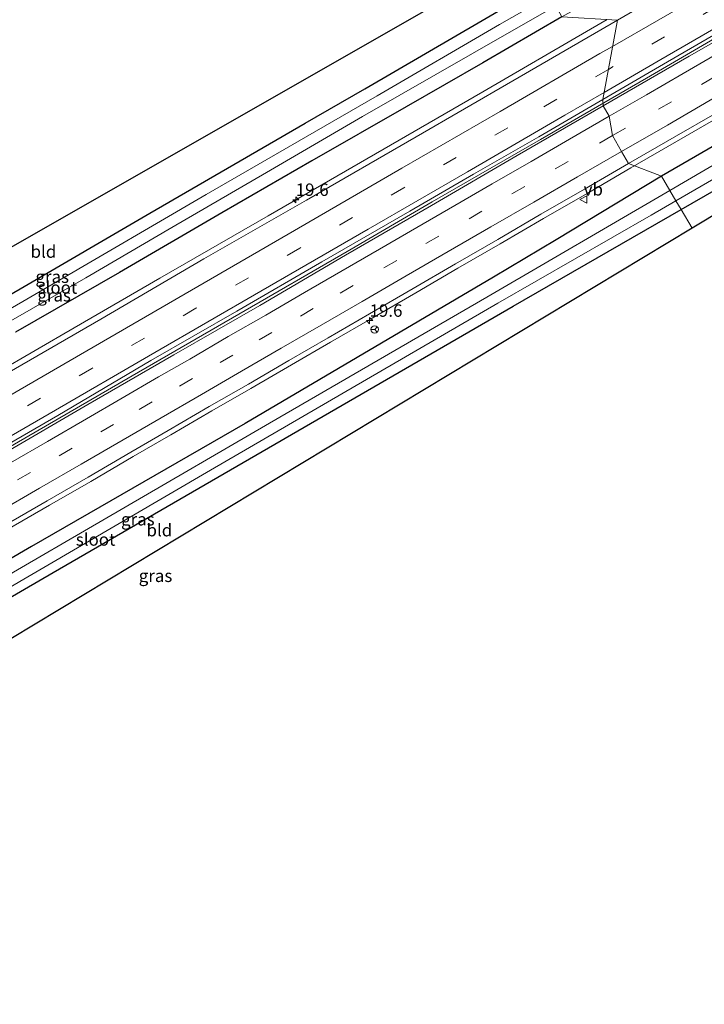
# Model space of a CAD drawing. Units: metres. Extents: x 90000 to 100008, y 423383 to 425003.
# Drawn here: x 90483 to 90621, y 423610 to 423809 of the extents above; entities that cross this region are included whole.
import ezdxf
from ezdxf.enums import TextEntityAlignment as Align

# ---------------------------------------------------------------- set-up
doc = ezdxf.new("R2010")
doc.units = ezdxf.units.M
doc.linetypes.add('VW-3-9_STREEP', pattern=[12, 3, -9])
doc.layers.get('0').update_dxf_attribs({"lineweight": 25})
for name, color, linetype, lineweight in [('B-ME-AM-KILOMETR-S-B1', 7, 'Continuous', 18), ('B-ME-BV-GELEIDECONSTRUCTIE-GELEIDERAIL-L-B1', 213, 'BV-GELEIDERAIL', 18), ('B-ME-GW-INSTEEKWATERGANG-L-B1', 10, 'Continuous', 25), ('B-ME-IE-GRASLAND-GV-B6', 93, 'Continuous', 18), ('B-ME-IE-GRONDWERKLIJN-GROND_INGERICHT-GV-B6', 253, 'Continuous', 18), ('B-ME-IE-HULPGEOMETRIE-L-B1', 53, 'Continuous', 18), ('B-ME-KG-KADASTRAAL-OPNAMEDTMGRENS-L-B1', 10, 'Continuous', 25), ('B-ME-OG-WATER-GV-B6', 153, 'Continuous', 18), ('B-ME-VH-VERH_SOORT-BITUMEN-GV-B6', 8, 'IE-TERREINAFSCHEIDING-NATUURLIJK-HOUTWAL', 18), ('B-ME-VH-VERH_SOORT-KLINKERS-GV-B6', 8, 'IE-TERREINAFSCHEIDING-NATUURLIJK-HOUTWAL', 18), ('B-ME-VW-MARKERING-39STREEP-015-L-B1', 255, 'VW-3-9_STREEP', 18), ('B-ME-VW-MARKERING-STREEP-015-L-B1', 7, 'Continuous', 18), ('B-ME-VW-MEUBILAIR_WEGMEUBILAIR-RONA-S-B1', 8, 'Continuous', 18), ('B-ME-VW-MEUBILAIR_WEGMEUBILAIR-VERKEERSBORD-S-B1', 8, 'Continuous', 18)]:
    doc.layers.add(name, color=color, linetype=linetype, lineweight=lineweight)
doc.styles.add('NLCS-ISO', font='NLCS-ISO.TTF')
doc.linetypes.add('BV-GELEIDERAIL', pattern='A,10,-3,[108,NLCS.SHX,S=1,R=0,X=0,Y=0],-3', length=16)
doc.linetypes.add('IE-TERREINAFSCHEIDING-NATUURLIJK-HOUTWAL', pattern='A,7,-1.5,[67,NLCS.SHX,S=0.75,R=45,X=0,Y=0],-1.5,7,-1.5,[70,NLCS.SHX,S=0.75,R=0,X=0,Y=0],-1.5', length=20)

# ---------------------------------------------------------------- blocks, each defined once
blk = doc.blocks.new('verkeersbord')
for p, q in [((0, 0.75), (-0.75, -0.625)), ((0.75, -0.625), (0, 0.75)), ((-0.75, -0.625), (0.75, -0.625))]:
    blk.add_line(p, q)
blk = doc.blocks.new('wegwijzer')
for q in [(-0.53, -0.53), (0, 0.75), (0.53, -0.53)]:
    blk.add_line((0, 0), q)
blk.add_circle((0, 0), 0.75)
blk = doc.blocks.new('hecto')
for p, q in [((0, 0.625), (-0.625, 0)), ((0, -0.625), (0, 0.625)), ((-0.625, 0), (0.625, 0)), ((0.625, 0), (0, -0.625))]:
    blk.add_line(p, q)

msp = doc.modelspace()

# ---------------------------------------------------------------- linework, layer by layer
at = {"layer": 'B-ME-BV-GELEIDECONSTRUCTIE-GELEIDERAIL-L-B1'}
for points in [[(90924.51, 423979.04, 2.01), (90911.47, 423971.68, 2.03), (90894.15, 423961.64, 2.01), (90871.89, 423948.74, 2), (90851.72, 423937.14, 2.01), (90830.02, 423924.56, 2.06), (90812.73, 423914.49, 2.08), (90791.17, 423902, 2.12), (90769.55, 423889.42, 2.09), (90742.27, 423873.65, 2.05), (90722.36, 423862.07, 2.04), (90696.41, 423847.04, 1.98), (90683.4, 423839.51, 1.98), (90670.4, 423832.04, 2.01), (90653.13, 423822.01, 1.94), (90631.48, 423809.54, 1.92), (90609.72, 423796.85, 1.88), (90601.17, 423791.9, 1.87)], [(90606.62, 423778.75, 1.7), (90615.8, 423784.07, 1.71), (90624.51, 423789.08, 1.71), (90637.96, 423796.62, 1.57), (90656.01, 423807.07, 1.64), (90677.6, 423819.44, 1.68), (90689.74, 423826.64, 1.66), (90712.16, 423839.71, 1.65), (90733.7, 423852.36, 1.78), (90757.77, 423866.17, 1.71), (90766.46, 423871.14, 1.59), (90770.82, 423873.54, 1.35), (90775.29, 423875.89, 1.13)], [(90601.82, 423808.69, 1.54), (90598.44, 423806.71, 1.55), (90576.79, 423794.11, 1.52), (90555.15, 423781.57, 1.51), (90533.51, 423769.08, 1.44), (90511.71, 423756.52, 1.23), (90494.4, 423746.5, 1.35), (90470.79, 423732.8, 1.47), (90453.54, 423722.72, 1.42), (90431.99, 423710.02, 1.36), (90414.9, 423699.64, 1.37), (90406.27, 423694.55, 1.34), (90397.64, 423689.52, 1.33), (90389.12, 423684.29, 1.35), (90380.53, 423679.12, 1.37), (90376.58, 423676.71, 1.38)], [(90601.17, 423791.9, 1.87), (90588.37, 423784.5, 1.85), (90566.56, 423771.94, 1.81), (90549.44, 423761.92, 1.78), (90527.58, 423749.28, 1.81), (90506.12, 423736.86, 1.8), (90482.39, 423723.09, 1.81), (90460.51, 423710.4, 1.75), (90434.98, 423695.6, 1.67), (90413.28, 423683.08, 1.64)], [(90480.89, 423705.81, 1.63), (90489.48, 423710.78, 1.62), (90497.76, 423715.58, 1.65), (90506.33, 423720.61, 1.67), (90513.88, 423724.95, 1.67), (90522.14, 423729.78, 1.67), (90530.04, 423734.32, 1.67), (90538.2, 423739.09, 1.67), (90546.09, 423743.64, 1.65), (90554.44, 423748.5, 1.66), (90563.26, 423753.6, 1.65), (90571.76, 423758.56, 1.67), (90580.27, 423763.47, 1.67), (90588.97, 423768.54, 1.68), (90597.77, 423773.61, 1.67), (90606.62, 423778.75, 1.7)]]:
    msp.add_polyline3d(points, dxfattribs=at)
at = {"layer": 'B-ME-GW-INSTEEKWATERGANG-L-B1'}
for points in [[(90616.73, 423770.39, 0.1), (90640.75, 423784.2, 0.03), (90669.23, 423800.54, -0.01), (90685.78, 423810.2, -0.03), (90729.95, 423835.93, -0.22), (90729.8, 423836.74, -0.41), (90727.43, 423841.19, -0.48), (90725.5, 423842.87, 0.97), (90724.82, 423842.47, 0.97), (90712.08, 423835.03, 0.79), (90698.61, 423827.2, 0.87), (90687.12, 423820.55, 0.87), (90683.41, 423818.41, 0.83), (90676.59, 423814.48, 0.79), (90664.84, 423807.71, 0.75), (90653.47, 423800.95, 0.8), (90640.5, 423793.17, 0.81), (90626.5, 423785.01, 0.66), (90612.8, 423777.09, 0.68)], [(90457.04, 423739.08, 0.18), (90483.55, 423754.38, 0.17), (90509.69, 423769.62, 0.18), (90540.98, 423787.76, 0.15), (90552.97, 423794.67, 0.15), (90588.83, 423815.62, 0.28)], [(90592.71, 423809.22, 0.52), (90576.75, 423799.94, 0.51), (90561.33, 423791.03, 0.39), (90542.35, 423780.16, 0.39), (90524.17, 423769.71, 0.37), (90503.59, 423757.68, 0.35), (90482.59, 423745.66, 0.33)], [(90612.8, 423777.09, 0.68), (90591.57, 423764.25, 0.47), (90578.89, 423756.72, 0.44), (90528.89, 423727.23, 0.54), (90485.82, 423702.48, 0.5), (90445.52, 423678.93, 0.46), (90408.97, 423657.77, 0.32), (90403.87, 423654.71, 0.31), (90401.74, 423653.04, 0.36), (90400.69, 423650.36, 0.36), (90400.1, 423647.91, 0.29), (90400.55, 423643.61, 0.3), (90401.17, 423638.86, 0.33), (90402.97, 423624.71, 0.11)], [(90408.06, 423639.52, -0.05), (90406.88, 423645.93, -0.03), (90406.84, 423648, -0.07), (90407.02, 423648.86, 0), (90408.9, 423650.12, 0.07), (90432.03, 423663.45, 0.13), (90490.17, 423697.25, 0.22), (90582.88, 423750.92, 0.2), (90616.73, 423770.39, 0.1)]]:
    msp.add_polyline3d(points, dxfattribs=at)
at = {"layer": 'B-ME-IE-GRASLAND-GV-B6'}
for points in [[(90624.94, 423820.72, 0.86), (90603.91, 423808.56, 0.84), (90592.71, 423809.22, 0.52), (90599.45, 423813, 0.54), (90615.74, 423822.53, 0.55), (90632.99, 423832.7, 0.54)], [(90391.82, 423698.05, -1.5), (90391.49, 423698.07, -1.34), (90391.09, 423698.14, -1.26), (90390.74, 423698.54, -1.09), (90390.44, 423699.02, -1.01), (90390.22, 423699.53, -0.67), (90389.52, 423701.02, 0.11), (90391.01, 423701.32, 0.07), (90392.67, 423701.91, 0.08), (90394.46, 423702.84, 0.07), (90410.02, 423711.76, 0.1), (90433.87, 423725.66, 0.17), (90457.04, 423739.08, 0.18), (90483.55, 423754.38, 0.17), (90509.69, 423769.62, 0.18), (90540.98, 423787.76, 0.15), (90552.97, 423794.67, 0.15), (90588.83, 423815.62, 0.28)], [(90590.51, 423813.63, -1.48), (90580.1, 423807.66, -1.51), (90555.46, 423793.26, -1.51), (90521.05, 423773.4, -1.51), (90490.22, 423755.39, -1.51), (90456.99, 423736.13, -1.51), (90426.97, 423718.66, -1.51), (90401.83, 423704.02, -1.5), (90393.09, 423698.76, -1.5), (90391.82, 423698.05, -1.5)], [(90393.08, 423698.13, -1.5), (90393.93, 423697.24, -1.5), (90406.74, 423704.64, -1.48), (90420.65, 423712.55, -1.48), (90442.42, 423725.24, -1.48), (90463.99, 423737.73, -1.48), (90481.22, 423747.69, -1.48), (90496.81, 423756.63, -1.48), (90514.11, 423766.75, -1.48), (90533.17, 423777.81, -1.48), (90552.51, 423789.09, -1.48), (90574.68, 423801.79, -1.48), (90591.47, 423811.41, -1.48)], [(90482.59, 423745.66, 0.33), (90503.59, 423757.68, 0.35), (90524.17, 423769.71, 0.37), (90542.35, 423780.16, 0.39), (90561.33, 423791.03, 0.39), (90576.75, 423799.94, 0.51), (90592.71, 423809.22, 0.52), (90603.91, 423808.56, 0.84)], [(90592.71, 423809.22, 0.52), (90576.75, 423799.94, 0.51), (90561.33, 423791.03, 0.39), (90542.35, 423780.16, 0.39), (90524.17, 423769.71, 0.37), (90503.59, 423757.68, 0.35), (90482.59, 423745.66, 0.33)], [(90603.91, 423808.56, 0.84), (90582.81, 423796.33, 0.81), (90563.33, 423785.02, 0.77), (90541.21, 423772.28, 0.77), (90520.58, 423760.44, 0.77), (90499.78, 423748.29, 0.76), (90478.24, 423735.82, 0.75), (90458.21, 423724.23, 0.74), (90439.15, 423713.2, 0.89), (90418.35, 423700.82, 0.64), (90395.11, 423686.92, 0.59), (90380.32, 423678.15, 0.61), (90370.6, 423672.46, 0.65), (90354.19, 423663.03, 0.6)], [(90640.75, 423784.2, 0.03), (90616.73, 423770.39, 0.1), (90615.69, 423772.11, -1.62), (90658.9, 423797.2, -1.62)], [(90643.76, 423791.34, -1.62), (90614.42, 423774.2, -1.62), (90612.8, 423777.09, 0.68), (90626.5, 423785.01, 0.66)], [(90626.5, 423785.01, 0.66), (90612.8, 423777.09, 0.68), (90606.12, 423779.61, 0.9), (90615.3, 423784.93, 0.91), (90624.01, 423789.94, 0.91)], [(90480.39, 423706.68, 0.83), (90488.98, 423711.64, 0.82), (90497.26, 423716.44, 0.84), (90505.83, 423721.48, 0.87), (90513.38, 423725.82, 0.87), (90521.64, 423730.65, 0.87), (90529.54, 423735.18, 0.87), (90537.7, 423739.95, 0.87), (90545.59, 423744.5, 0.85), (90553.94, 423749.36, 0.86), (90562.76, 423754.47, 0.85), (90571.26, 423759.42, 0.88), (90579.77, 423764.34, 0.87), (90588.47, 423769.41, 0.88), (90597.27, 423774.47, 0.86), (90606.12, 423779.61, 0.9), (90612.8, 423777.09, 0.68), (90591.57, 423764.25, 0.47), (90578.89, 423756.72, 0.44), (90528.89, 423727.23, 0.54), (90485.82, 423702.48, 0.5), (90445.52, 423678.93, 0.46)], [(90445.52, 423678.93, 0.46), (90485.82, 423702.48, 0.5), (90528.89, 423727.23, 0.54), (90578.89, 423756.72, 0.44), (90591.57, 423764.25, 0.47), (90612.8, 423777.09, 0.68), (90614.42, 423774.2, -1.62)], [(90614.42, 423774.2, -1.62), (90577.61, 423752.7, -1.62), (90533.77, 423727.3, -1.62), (90446.5, 423676.53, -1.62)], [(90616.73, 423770.39, 0.1), (90582.88, 423750.92, 0.2), (90490.17, 423697.25, 0.22), (90432.03, 423663.45, 0.13), (90408.9, 423650.12, 0.07), (90407.02, 423648.86, 0), (90406.84, 423648, -0.07), (90406.88, 423645.93, -0.03), (90408.06, 423639.52, -0.05), (90408.31, 423620.99, -1.62), (90404.9, 423647.02, -1.62), (90405.27, 423648.9, -1.62), (90405.99, 423649.94, -1.62), (90407.06, 423651.02, -1.62), (90408.22, 423651.86, -1.62), (90411.4, 423653.74, -1.62), (90461.43, 423682.56, -1.62), (90521.88, 423717.82, -1.62), (90579.82, 423751.51, -1.62), (90610.72, 423769.22, -1.62), (90615.69, 423772.11, -1.62), (90616.73, 423770.39, 0.1)]]:
    msp.add_polyline3d(points, dxfattribs=at)
at = {"layer": 'B-ME-IE-GRONDWERKLIJN-GROND_INGERICHT-GV-B6'}
for points in [[(90669.23, 423800.54, -0.01), (90685.78, 423810.2, -0.03), (90729.95, 423835.93, -0.22), (90731.57, 423836.87, -0.23), (90733.36, 423837.92, -0.24), (90736.85, 423840.06, -0.4), (90738.41, 423840.57, -0.43), (90740.13, 423839.64, -0.36), (90618.98, 423766.63, 0.12), (90616.73, 423770.39, 0.1), (90640.75, 423784.2, 0.03), (90669.23, 423800.54, -0.01)], [(90390.22, 423702.49, 0.08), (90388.11, 423709.33, 0.08), (90585, 423821.92, 0.25), (90588.83, 423815.62, 0.28), (90552.97, 423794.67, 0.15), (90540.98, 423787.76, 0.15), (90509.69, 423769.62, 0.18), (90483.55, 423754.38, 0.17), (90457.04, 423739.08, 0.18), (90433.87, 423725.66, 0.17), (90410.02, 423711.76, 0.1), (90394.46, 423702.84, 0.07), (90392.45, 423702.5, 0.08), (90390.22, 423702.49, 0.08)], [(90616.73, 423770.39, 0.1), (90618.98, 423766.63, 0.12), (90408.06, 423639.52, -0.05), (90406.88, 423645.93, -0.03), (90406.84, 423648, -0.07), (90407.02, 423648.86, 0), (90408.9, 423650.12, 0.07), (90432.03, 423663.45, 0.13), (90490.17, 423697.25, 0.22), (90582.88, 423750.92, 0.2), (90616.73, 423770.39, 0.1)]]:
    msp.add_polyline3d(points, dxfattribs=at)
at = {"layer": 'B-ME-IE-HULPGEOMETRIE-L-B1'}
msp.add_polyline3d([(90618.98, 423766.63, 0.12), (90616.73, 423770.39, 0.1), (90615.69, 423772.11, -1.62), (90614.42, 423774.2, -1.62), (90612.8, 423777.09, 0.68), (90606.12, 423779.61, 0.9), (90604.72, 423782.06, 0.95), (90602.9, 423785.26, 1.03), (90602.2, 423789.15, 1.09), (90601.03, 423791.25, 1.05), (90600.93, 423792.56, 1.11), (90603.91, 423808.56, 0.84), (90592.71, 423809.22, 0.52), (90591.47, 423811.41, -1.48), (90590.51, 423813.63, -1.48), (90588.83, 423815.62, 0.28), (90585, 423821.92, 0.25)], dxfattribs=at)
at = {"layer": 'B-ME-KG-KADASTRAAL-OPNAMEDTMGRENS-L-B1'}
for points in [[(90985.72, 423952.02, -0.54), (90975.63, 423947.63, -0.69), (90757.05, 423844.59, 0.01), (90751.86, 423845.51, -1.62), (90742.11, 423840.51, -1.62), (90740.13, 423839.64, -0.36), (90618.98, 423766.63, 0.12)], [(90327.96, 423665.84, -0.51), (90345.15, 423675.72, -0.46), (90345.97, 423684.07, -1.64), (90347.67, 423691.65, -1.64), (90350.22, 423687.94, -0.05), (90353.34, 423693.89, 0.42), (90362.84, 423693.93, 5.58), (90363.44, 423703.9, 5.43), (90367.58, 423709.91, 5.27), (90373.38, 423697.46, 5.42), (90380.59, 423711.45, 0.42), (90384.98, 423709.13, 0.23), (90385.44, 423708.32, 0.2), (90385.9, 423707.92, 0.2), (90386.49, 423707.76, 0.18), (90386.92, 423707.86, 0.18), (90387.31, 423708.08, 0.16), (90387.73, 423708.54, 0.13), (90388.11, 423709.33, 0.08), (90585, 423821.92, 0.25)], [(90618.98, 423766.63, 0.12), (90408.06, 423639.52, -0.05), (90408.31, 423620.99, -1.62), (90406.02, 423622.98, -1.62), (90402.97, 423624.71, 0.11), (90398.08, 423626.92, 0.45), (90385.88, 423630.9, 5.7), (90382.26, 423631.13, 5.79), (90377.56, 423627.64, 5.75), (90376.47, 423628.24, 5.74), (90375.57, 423628.35, 5.95), (90364.91, 423620.94, 0.42), (90361.14, 423621.27, 0.07), (90360.11, 423619.8, -0.73), (90359.3, 423618.62, -1.54), (90356.93, 423617.85, -1.54), (90354.78, 423616.82, -0.25), (90346.74, 423610.2, -0.22)]]:
    msp.add_polyline3d(points, dxfattribs=at)
at = {"layer": 'B-ME-OG-WATER-GV-B6'}
for points in [[(90728.28, 423838.11, -1.62), (90728.07, 423836.99, -1.62), (90706.69, 423824.73, -1.62), (90658.9, 423797.2, -1.62), (90615.69, 423772.11, -1.62), (90614.42, 423774.2, -1.62), (90643.76, 423791.34, -1.62), (90690.87, 423818.7, -1.62), (90726.57, 423839.55, -1.62), (90727.46, 423839.54, -1.62), (90728.28, 423838.11, -1.62)], [(90393.08, 423698.13, -1.5), (90392.11, 423697.87, -1.5), (90391.82, 423698.05, -1.5), (90393.09, 423698.76, -1.5), (90401.83, 423704.02, -1.5), (90426.97, 423718.66, -1.51), (90456.99, 423736.13, -1.51), (90490.22, 423755.39, -1.51), (90521.05, 423773.4, -1.51), (90555.46, 423793.26, -1.51), (90580.1, 423807.66, -1.51), (90590.51, 423813.63, -1.48)], [(90591.47, 423811.41, -1.48), (90574.68, 423801.79, -1.48), (90552.51, 423789.09, -1.48), (90533.17, 423777.81, -1.48), (90514.11, 423766.75, -1.48), (90496.81, 423756.63, -1.48), (90481.22, 423747.69, -1.48), (90463.99, 423737.73, -1.48), (90442.42, 423725.24, -1.48), (90420.65, 423712.55, -1.48), (90406.74, 423704.64, -1.48), (90393.93, 423697.24, -1.5), (90395.38, 423698.4, -1.5), (90394.42, 423699.39, -1.5), (90393.08, 423698.13, -1.5)], [(90615.69, 423772.11, -1.62), (90610.72, 423769.22, -1.62), (90579.82, 423751.51, -1.62), (90521.88, 423717.82, -1.62), (90461.43, 423682.56, -1.62), (90411.4, 423653.74, -1.62), (90408.22, 423651.86, -1.62), (90407.06, 423651.02, -1.62), (90405.99, 423649.94, -1.62), (90405.27, 423648.9, -1.62), (90404.9, 423647.02, -1.62), (90408.31, 423620.99, -1.62), (90406.02, 423622.98, -1.62), (90403.94, 423638.8, -1.62), (90403.09, 423645.26, -1.62), (90403.43, 423649.58, -1.62), (90404.08, 423651.39, -1.62), (90404.88, 423652.43, -1.62), (90410.28, 423655.38, -1.62), (90446.5, 423676.53, -1.62), (90533.77, 423727.3, -1.62), (90577.61, 423752.7, -1.62), (90614.42, 423774.2, -1.62), (90615.69, 423772.11, -1.62)]]:
    msp.add_polyline3d(points, dxfattribs=at)
at = {"layer": 'B-ME-VH-VERH_SOORT-BITUMEN-GV-B6'}
for points in [[(90600.93, 423792.56, 1.11), (90603.91, 423808.56, 0.84), (90624.94, 423820.72, 0.86), (90649.02, 423834.64, 0.94), (90673.47, 423847.94, 1), (90690.16, 423857.42, 1.02), (90708.78, 423868.24, 1.06), (90728.74, 423879.77, 1.07), (90750, 423891.98, 1.08), (90769.94, 423903.55, 1.11), (90791.03, 423915.77, 1.09), (90812.94, 423928.45, 1.08), (90831.49, 423939.2, 1.07), (90853.12, 423951.82, 1.04)], [(90846.99, 423935.14, 1.32), (90825.45, 423922.58, 1.37), (90803.78, 423909.99, 1.36), (90782.21, 423897.56, 1.4), (90760.56, 423884.99, 1.37), (90739.31, 423872.7, 1.33), (90726.35, 423865.15, 1.35), (90709.06, 423855.1, 1.33), (90691.76, 423845.09, 1.31), (90678.77, 423837.53, 1.26), (90665.79, 423830.07, 1.3), (90652.78, 423822.6, 1.25), (90644.13, 423817.61, 1.22), (90635.5, 423812.57, 1.19), (90630.03, 423809.41, 1.17), (90626.64, 423807.45, 1.15), (90614, 423800.12, 1.13), (90600.93, 423792.56, 1.11)], [(90354.19, 423663.03, 0.6), (90370.6, 423672.46, 0.65), (90380.32, 423678.15, 0.61), (90395.11, 423686.92, 0.59), (90418.35, 423700.82, 0.64), (90439.15, 423713.2, 0.89), (90458.21, 423724.23, 0.74), (90478.24, 423735.82, 0.75), (90499.78, 423748.29, 0.76), (90520.58, 423760.44, 0.77), (90541.21, 423772.28, 0.77), (90563.33, 423785.02, 0.77), (90582.81, 423796.33, 0.81), (90603.91, 423808.56, 0.84), (90600.93, 423792.56, 1.11)], [(90624.01, 423789.94, 0.91), (90615.3, 423784.93, 0.91), (90606.12, 423779.61, 0.9), (90604.72, 423782.06, 0.95), (90602.9, 423785.26, 1.03), (90602.2, 423789.15, 1.09), (90601.03, 423791.25, 1.05), (90618.36, 423801.24, 1.08), (90630.68, 423808.33, 1.13)], [(90600.93, 423792.56, 1.11), (90588.05, 423785.02, 1.09), (90574.89, 423777.47, 1.06), (90562.07, 423770.04, 1.08), (90544.33, 423759.82, 1.07), (90527.21, 423749.91, 1.06), (90509.86, 423739.91, 1.05), (90491.12, 423728.89, 1.04), (90473.34, 423718.58, 1.04), (90456.18, 423708.65, 1.02), (90434.63, 423696.16, 0.97), (90417.1, 423685.99, 0.92), (90395.19, 423673.84, 0.88), (90386.82, 423669.11, 0.88), (90371.6, 423660.18, 0.92), (90358.69, 423652.74, 0.88)], [(90359.11, 423650.27, 0.76), (90376.47, 423660.21, 0.84), (90393.73, 423670.32, 0.81), (90410.79, 423680.76, 0.91), (90428.04, 423690.88, 0.89), (90445.37, 423700.86, 0.96), (90462.63, 423710.97, 0.98), (90479.93, 423721.01, 1), (90497.21, 423731.07, 1.02), (90514.54, 423741.05, 1.04), (90531.87, 423751.05, 1.06), (90549.13, 423761.15, 1.03), (90566.44, 423771.17, 1.01), (90583.72, 423781.23, 1.05), (90601.03, 423791.25, 1.05), (90602.2, 423789.15, 1.09), (90602.9, 423785.26, 1.03), (90604.72, 423782.06, 0.95), (90606.12, 423779.61, 0.9)], [(90606.12, 423779.61, 0.9), (90597.27, 423774.47, 0.86), (90588.47, 423769.41, 0.88), (90579.77, 423764.34, 0.87), (90571.26, 423759.42, 0.88), (90562.76, 423754.47, 0.85), (90553.94, 423749.36, 0.86), (90545.59, 423744.5, 0.85), (90537.7, 423739.95, 0.87), (90529.54, 423735.18, 0.87), (90521.64, 423730.65, 0.87), (90513.38, 423725.82, 0.87), (90505.83, 423721.48, 0.87), (90497.26, 423716.44, 0.84), (90488.98, 423711.64, 0.82), (90480.39, 423706.68, 0.83)]]:
    msp.add_polyline3d(points, dxfattribs=at)
at = {"layer": 'B-ME-VH-VERH_SOORT-KLINKERS-GV-B6'}
for points in [[(90640.5, 423813.92, 1.19), (90630.68, 423808.33, 1.13), (90618.36, 423801.24, 1.08), (90601.03, 423791.25, 1.05), (90600.93, 423792.56, 1.11), (90614, 423800.12, 1.13), (90626.64, 423807.45, 1.15), (90630.03, 423809.41, 1.17), (90635.5, 423812.57, 1.19), (90644.13, 423817.61, 1.22), (90652.78, 423822.6, 1.25), (90665.79, 423830.07, 1.3), (90678.77, 423837.53, 1.26), (90691.76, 423845.09, 1.31), (90709.06, 423855.1, 1.33), (90726.35, 423865.15, 1.35), (90739.31, 423872.7, 1.33), (90760.56, 423884.99, 1.37), (90782.21, 423897.56, 1.4), (90803.78, 423909.99, 1.36), (90825.45, 423922.58, 1.37), (90846.99, 423935.14, 1.32)], [(90358.69, 423652.74, 0.88), (90371.6, 423660.18, 0.92), (90386.82, 423669.11, 0.88), (90395.19, 423673.84, 0.88), (90417.1, 423685.99, 0.92), (90434.63, 423696.16, 0.97), (90456.18, 423708.65, 1.02), (90473.34, 423718.58, 1.04), (90491.12, 423728.89, 1.04), (90509.86, 423739.91, 1.05), (90527.21, 423749.91, 1.06), (90544.33, 423759.82, 1.07), (90562.07, 423770.04, 1.08), (90574.89, 423777.47, 1.06), (90588.05, 423785.02, 1.09), (90600.93, 423792.56, 1.11), (90601.03, 423791.25, 1.05)], [(90601.03, 423791.25, 1.05), (90583.72, 423781.23, 1.05), (90566.44, 423771.17, 1.01), (90549.13, 423761.15, 1.03), (90531.87, 423751.05, 1.06), (90514.54, 423741.05, 1.04), (90497.21, 423731.07, 1.02), (90479.93, 423721.01, 1), (90462.63, 423710.97, 0.98), (90445.37, 423700.86, 0.96), (90428.04, 423690.88, 0.89), (90410.79, 423680.76, 0.91), (90393.73, 423670.32, 0.81), (90376.47, 423660.21, 0.84), (90359.11, 423650.27, 0.76)]]:
    msp.add_polyline3d(points, dxfattribs=at)
at = {"layer": 'B-ME-VW-MARKERING-39STREEP-015-L-B1'}
for points in [[(90960.45, 424007.05, 1.36), (90957.58, 424005.38, 1.35), (90947.97, 423999.81, 1.33), (90936.73, 423993.26, 1.26), (90915.9, 423981.17, 1.18), (90895.13, 423968.98, 1.15), (90874.46, 423956.66, 1.17), (90853.71, 423944.35, 1.19), (90832.89, 423932.17, 1.23), (90812.05, 423920.04, 1.24), (90791.23, 423907.92, 1.26), (90770.44, 423895.78, 1.28), (90749.56, 423883.73, 1.23), (90728.68, 423871.73, 1.22), (90707.79, 423859.72, 1.2), (90686.92, 423847.67, 1.18), (90665.73, 423835.45, 1.15), (90644.73, 423823.33, 1.1), (90623.78, 423811.2, 1.05), (90602.06, 423798.6, 1.01)], [(90602.9, 423785.26, 1.03), (90612.16, 423790.58, 1.03), (90620.84, 423795.59, 1.06), (90632.25, 423802.28, 1.02), (90652.72, 423814.17, 1.08), (90673.21, 423826.04, 1.11), (90693.69, 423837.89, 1.15), (90714.18, 423849.77, 1.12), (90734.64, 423861.63, 1.12), (90755.13, 423873.51, 1.16), (90775.6, 423885.38, 1.19), (90796.04, 423897.23, 1.26), (90816.55, 423909.12, 1.24), (90837.04, 423920.98, 1.22), (90857.54, 423932.86, 1.18), (90878.01, 423944.73, 1.14), (90898.48, 423956.57, 1.16), (90918.97, 423968.46, 1.19), (90939.47, 423980.34, 1.2), (90954.44, 423988.96, 1.34), (90967.62, 423996.71, 1.41), (90972.75, 423999.67, 1.42)], [(90602.06, 423798.6, 1.01), (90581.82, 423786.86, 0.98), (90560.88, 423774.76, 0.94), (90539.93, 423762.61, 0.94), (90518.96, 423750.46, 0.93), (90498, 423738.34, 0.94), (90477.06, 423726.23, 0.93), (90456.08, 423714.14, 0.91), (90435.05, 423702.09, 0.86), (90414.03, 423690.07, 0.79), (90393.06, 423678, 0.77), (90372.16, 423665.83, 0.82), (90351.33, 423653.53, 0.77), (90335.16, 423643.95, 0.76)], [(90602.9, 423785.26, 1.03), (90593.94, 423780.06, 1.01), (90585.21, 423775.02, 1.01), (90576.59, 423770.01, 1), (90567.91, 423765, 1.02), (90559.42, 423760.12, 0.99), (90550.62, 423755.03, 0.99), (90542.61, 423750.4, 1), (90534.28, 423745.59, 1), (90526.43, 423741.01, 1.01), (90518.25, 423736.28, 1.01), (90510.15, 423731.59, 1), (90502.38, 423727.07, 0.99), (90494.03, 423722.25, 1), (90485.6, 423717.36, 0.97), (90477.17, 423712.49, 0.97)]]:
    msp.add_polyline3d(points, dxfattribs=at)
at = {"layer": 'B-ME-VW-MARKERING-STREEP-015-L-B1'}
for points in [[(90955.55, 424008.33, 1.3), (90946.2, 424002.92, 1.27), (90935.87, 423996.9, 1.19), (90916.98, 423985.97, 1.12), (90899.88, 423975.95, 1.07), (90880.66, 423964.55, 1.08), (90859.59, 423952, 1.09), (90841.05, 423941.11, 1.11), (90821.63, 423929.79, 1.18), (90801.01, 423917.79, 1.13), (90782.31, 423906.85, 1.19), (90761.16, 423894.59, 1.18), (90740.49, 423882.63, 1.14), (90719.2, 423870.41, 1.16), (90698.59, 423858.53, 1.13), (90679.07, 423847.28, 1.09), (90660.57, 423836.59, 1.06), (90640.41, 423824.99, 1), (90621.6, 423814.05, 0.95), (90602.92, 423803.25, 0.95)], [(90965.36, 424005.76, 1.42), (90962.29, 424003.99, 1.42), (90949.78, 423996.68, 1.38), (90933.56, 423987.31, 1.32), (90917.44, 423977.95, 1.27), (90896.94, 423965.89, 1.25), (90877.7, 423954.43, 1.23), (90855.76, 423941.43, 1.3), (90834.59, 423929.01, 1.34), (90813.61, 423916.81, 1.32), (90793.1, 423904.84, 1.34), (90772.64, 423892.88, 1.36), (90751.65, 423880.8, 1.31), (90731.36, 423869.15, 1.3), (90710.24, 423856.95, 1.27), (90689.48, 423844.96, 1.26), (90668.09, 423832.64, 1.25), (90651.15, 423822.82, 1.21), (90633.22, 423812.48, 1.14), (90612.64, 423800.58, 1.09), (90601.19, 423793.94, 1.07)], [(90602.2, 423789.15, 1.09), (90609.73, 423793.49, 1.11), (90617.16, 423797.78, 1.11), (90624.69, 423802.14, 1.12), (90632.16, 423806.55, 1.09), (90652.8, 423818.49, 1.15), (90672.22, 423829.75, 1.21), (90693.03, 423841.8, 1.24), (90713.24, 423853.54, 1.22), (90733.97, 423865.54, 1.24), (90754.24, 423877.3, 1.26), (90774.74, 423889.21, 1.3), (90794.81, 423900.75, 1.34), (90815.29, 423912.6, 1.31), (90836.57, 423924.93, 1.31), (90856.84, 423936.7, 1.27), (90876.85, 423948.3, 1.23), (90897.53, 423960.26, 1.24), (90918.03, 423972.18, 1.27), (90934.84, 423981.91, 1.28), (90952.48, 423992.16, 1.42), (90965.9, 423999.93, 1.48), (90972.69, 424003.88, 1.5)], [(90604.72, 423782.06, 0.95), (90613.97, 423787.39, 0.96), (90622.56, 423792.38, 0.97), (90633.34, 423798.62, 0.99), (90635.9, 423800.09, 0.96), (90654.84, 423811.06, 0.98), (90674.42, 423822.43, 1.04), (90694.85, 423834.25, 1.07), (90715.25, 423846.06, 1.05), (90733.27, 423856.51, 1.04), (90752.02, 423867.37, 1.09), (90772.07, 423879.02, 1.1), (90788.86, 423888.75, 1.17), (90806.69, 423899.09, 1.17), (90820.74, 423907.25, 1.15), (90840.78, 423918.81, 1.13)], [(90602.92, 423803.25, 0.95), (90600.37, 423801.78, 0.95), (90580.26, 423790.13, 0.9), (90560.47, 423778.68, 0.86), (90538.8, 423766.15, 0.85), (90518.06, 423754.11, 0.85), (90496.96, 423741.9, 0.87), (90475.95, 423729.74, 0.84), (90455.27, 423717.86, 0.82), (90434.25, 423705.76, 0.78), (90412.95, 423693.61, 0.69), (90392.39, 423681.81, 0.67), (90370.89, 423669.23, 0.73), (90350.92, 423657.54, 0.68), (90333.47, 423647.19, 0.68)], [(90601.19, 423793.94, 1.07), (90593.3, 423789.37, 1.06), (90573.69, 423777.99, 1.02), (90553.66, 423766.39, 1.04), (90532.05, 423753.89, 1.03), (90510.71, 423741.52, 1.03), (90489.36, 423729.16, 1), (90468.89, 423717.35, 1), (90447.52, 423705.07, 0.96), (90426.57, 423693.1, 0.9), (90405.73, 423681.1, 0.85), (90385.15, 423669.25, 0.85), (90365.15, 423657.54, 0.89), (90343.62, 423644.83, 0.84), (90336.81, 423640.82, 0.83)], [(90602.2, 423789.15, 1.09), (90594.25, 423784.55, 1.09), (90586.49, 423780.06, 1.08), (90578.67, 423775.52, 1.07), (90571.14, 423771.2, 1.09), (90563.48, 423766.75, 1.06), (90555.97, 423762.4, 1.06), (90548.14, 423757.85, 1.06), (90540.86, 423753.64, 1.08), (90533.03, 423749.1, 1.08), (90525.49, 423744.75, 1.07), (90517.72, 423740.23, 1.08), (90511.44, 423736.63, 1.06), (90503.84, 423732.2, 1.07), (90496.91, 423728.2, 1.08), (90489.04, 423723.64, 1.06), (90481.57, 423719.3, 1.04)], [(90604.72, 423782.06, 0.95), (90595.87, 423776.96, 0.94), (90587.04, 423771.86, 0.94), (90578.39, 423766.85, 0.92), (90569.82, 423761.91, 0.93), (90561.34, 423757, 0.92), (90552.45, 423751.83, 0.93), (90544.2, 423747.08, 0.92), (90536.15, 423742.43, 0.95), (90528.17, 423737.8, 0.94), (90520.08, 423733.09, 0.95), (90511.93, 423728.39, 0.93), (90504.27, 423723.95, 0.93), (90495.82, 423719.04, 0.91), (90487.46, 423714.22, 0.9), (90478.88, 423709.23, 0.9)]]:
    msp.add_polyline3d(points, dxfattribs=at)

# ---------------------------------------------------------------- block references
at = {"layer": 'B-ME-AM-KILOMETR-S-B1', "rotation": 90}
for p in [(90539.08, 423772.33, 0.7), (90553.95, 423747.97, 1.71)]:
    msp.add_blockref('hecto', p, dxfattribs=at)
at = {"layer": 'B-ME-VW-MEUBILAIR_WEGMEUBILAIR-RONA-S-B1', "rotation": 90}
msp.add_blockref('wegwijzer', (90554.98, 423746.2, 4.12), dxfattribs=at)
at = {"layer": 'B-ME-VW-MEUBILAIR_WEGMEUBILAIR-VERKEERSBORD-S-B1', "rotation": 90}
msp.add_blockref('verkeersbord', (90597.09, 423772.4, 0.84), dxfattribs=at)

# ---------------------------------------------------------------- texts
at = {"layer": 'B-ME-AM-KILOMETR-S-B1', "ltscale": 0.2, "style": 'NLCS-ISO'}
for p in [(90539.08, 423772.33, 0.7), (90553.95, 423747.97, 1.71)]:
    msp.add_text('19.6', height=2.5, dxfattribs=at).set_placement(p, align=Align.BOTTOM_LEFT)
at = {"layer": 'B-ME-IE-GRASLAND-GV-B6', "ltscale": 0.2, "style": 'NLCS-ISO'}
for p in [(90490.01, 423756.83), (90490.39, 423753.08), (90507.26, 423707.95), (90510.82, 423696.55)]:
    msp.add_text('gras', height=2.5, dxfattribs=at).set_placement(p, align=Align.MIDDLE_CENTER)
at = {"layer": 'B-ME-IE-GRONDWERKLIJN-GROND_INGERICHT-GV-B6', "ltscale": 0.2, "style": 'NLCS-ISO'}
for p in [(90488.24, 423761.89), (90511.6, 423705.75)]:
    msp.add_text('bld', height=2.5, dxfattribs=at).set_placement(p, align=Align.MIDDLE_CENTER)
at = {"layer": 'B-ME-OG-WATER-GV-B6', "ltscale": 0.2, "style": 'NLCS-ISO'}
for p in [(90491.07, 423754.65), (90498.75, 423703.87)]:
    msp.add_text('sloot', height=2.5, dxfattribs=at).set_placement(p, align=Align.MIDDLE_CENTER)
at = {"layer": 'B-ME-VW-MEUBILAIR_WEGMEUBILAIR-VERKEERSBORD-S-B1', "ltscale": 0.2, "style": 'NLCS-ISO'}
msp.add_text('vb', height=2.5, dxfattribs=at).set_placement((90597.09, 423772.4, 0.84), align=Align.BOTTOM_LEFT)

doc.saveas('drawing.dxf')
